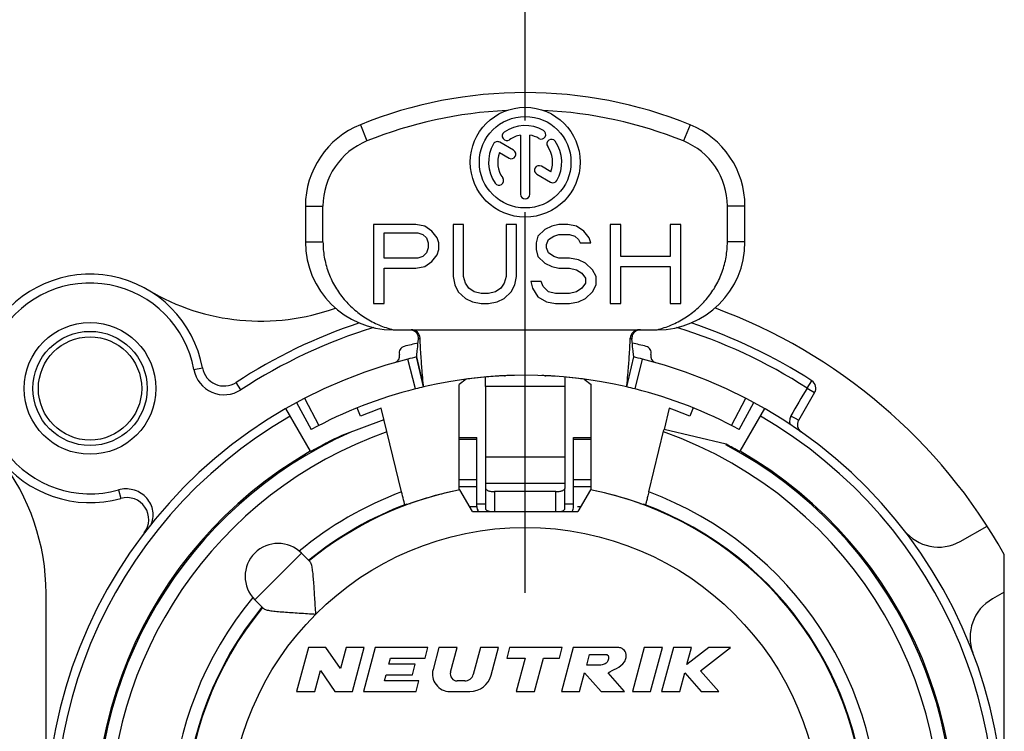
# Model space of a CAD drawing. Units: millimetres. Extents: x 0 to 420, y 0 to 297.
# Drawn here: x 349 to 372, y 100 to 116 of the extents above; entities that cross this region are included whole.
import ezdxf

# ---------------------------------------------------------------- set-up
doc = ezdxf.new("R2010")
doc.units = ezdxf.units.MM
doc.header["$LTSCALE"] = 23.1
doc.linetypes.add('CENTER', pattern=[0.6, 0.375, -0.075, 0.075, -0.075])
doc.layers.get('0').update_dxf_attribs({"linetype": 'CONTINUOUS'})
for name, color, linetype in [('AUSFORMSCHRAEGEN', 7, 'CONTINUOUS'), ('DEFAULT_1', 7, 'CENTER'), ('KANTENFASEN', 7, 'CONTINUOUS'), ('KURVEN', 7, 'CONTINUOUS'), ('RUNDUNGEN', 7, 'CONTINUOUS'), ('ZEICHNUNGSBEMAßUNGEN', 7, 'CONTINUOUS')]:
    doc.layers.add(name, color=color, linetype=linetype)
doc.styles.get("Standard").update_dxf_attribs({"font": 'txt', "width": 0.7})
doc.dimstyles.new('DIMSTYLE_10', dxfattribs={"dimtxt": 3.5, "dimasz": 3.5, "dimexe": 1.5, "dimexo": 0.5, "dimgap": 0.875, "dimtad": 1, "dimdec": 4, "dimdsep": 46, "dimtxsty": 'STANDARD', "dimblk": '_FILLED', "dimblk1": '_FILLED', "dimblk2": '_FILLED', "dimcen": 0.09, "dimclrt": 5, "dimadec": 4, "dimazin": 2, "dimtp": 0.2, "dimtm": 0.2, "dimtfac": 1, "dimtdec": 4, "dimtofl": 0, "dimtmove": 0, "dimatfit": 3, "dimldrblk": '_FILLED', "dimfxl": 1, "dimtolj": 1, "dimarcsym": 0})

# ---------------------------------------------------------------- blocks, each defined once
blk = doc.blocks.new('_FILLED')
at = {"color": 0, "linetype": 'BYBLOCK'}
blk.add_solid([(0, 0), (-1, 0.125), (-1, -0.125)], dxfattribs=at)
blk = doc.blocks.new('*D21')
at = {"layer": 'ZEICHNUNGSBEMAßUNGEN', "color": 2, "linetype": 'CONTINUOUS'}
for p, q in [((337.787, 115.765), (337.787, 121.045)), ((360.788, 113.584), (360.788, 121.045)), ((337.787, 119.545), (349.288, 119.545)), ((360.788, 119.545), (349.288, 119.545))]:
    blk.add_line(p, q, dxfattribs=at)
at = {"layer": 'ZEICHNUNGSBEMAßUNGEN', "color": 2, "linetype": 'CONTINUOUS', "xscale": 3.5, "yscale": 3.5, "zscale": 3.5, "rotation": 180}
blk.add_blockref('_FILLED', (337.787, 119.545), dxfattribs=at)
at = {"layer": 'ZEICHNUNGSBEMAßUNGEN', "color": 2, "linetype": 'CONTINUOUS', "xscale": 3.5, "yscale": 3.5, "zscale": 3.5}
blk.add_blockref('_FILLED', (360.788, 119.545), dxfattribs=at)
at = {"layer": 'ZEICHNUNGSBEMAßUNGEN', "color": 5, "linetype": 'CONTINUOUS', "insert": (349.967, 123.951), "char_height": 3.5, "width": 33, "attachment_point": 2, "line_spacing_factor": 0.9}
blk.add_mtext('\\Q15.0;23{\\ftxt.shx;\\W1.000000;\\H3.500000; }[.906]', dxfattribs=at)

msp = doc.modelspace()

# ---------------------------------------------------------------- linework, layer by layer
at = {"color": 9, "linetype": 'CONTINUOUS'}
for p, q in [((357.03752, 113.48898), (357.18752, 113.11817)), ((364.53752, 113.48898), (364.38752, 113.11817)), ((355.78752, 111.63493), (356.18752, 111.63493)), ((365.78752, 111.63493), (365.38752, 111.63493)), ((355.78752, 110.81873), (356.18752, 110.81873)), ((365.78752, 110.81873), (365.38752, 110.81873)), ((361.68752, 107.52922), (359.88752, 107.52922)), ((359.68752, 106.31989), (359.28752, 106.31989)), ((362.28752, 106.31989), (361.88752, 106.31989)), ((361.68752, 105.9165), (359.88752, 105.9165)), ((359.68752, 105.40652), (359.28752, 105.40652)), ((361.68752, 105.32148), (359.88752, 105.32148)), ((362.28752, 105.40652), (361.88752, 105.40652)), ((359.68752, 105.2404), (359.28752, 105.2404)), ((360.08752, 105.13417), (360.08752, 104.68417)), ((361.48752, 104.68417), (361.48752, 105.13417)), ((362.28752, 105.2404), (361.88752, 105.2404)), ((359.68752, 104.85801), (359.88752, 104.85801)), ((361.68752, 104.85801), (361.88752, 104.85801)), ((355.69635, 103.736), (354.63569, 102.67534))]:
    msp.add_line(p, q, dxfattribs=at)
at = {"color": 7, "linetype": 'CONTINUOUS'}
for p, q in [((360.68336, 113.25043), (360.68336, 111.90501)), ((360.89169, 111.90501), (360.89169, 113.25043)), ((360.52469, 112.9062), (360.20813, 113.08897)), ((360.20174, 112.85209), (360.42052, 112.72578)), ((361.3733, 112.41626), (361.15535, 112.54209)), ((361.05118, 112.36167), (361.36692, 112.17938)), ((355.78752, 111.63493), (355.78752, 110.81873)), ((356.18752, 110.81874), (356.18752, 111.63493)), ((365.38752, 110.81873), (365.38752, 111.63493)), ((365.78752, 110.81873), (365.78752, 111.63493)), ((357.33752, 111.21873), (357.33752, 109.41873)), ((358.30189, 111.21873), (357.33752, 111.21873)), ((358.5028, 111.18043), (358.30189, 111.21873)), ((358.66353, 111.06554), (358.5028, 111.18043)), ((359.14571, 111.21873), (359.14571, 110.0315)), ((359.3868, 111.21873), (359.14571, 111.21873)), ((359.3868, 110.0315), (359.3868, 111.21873)), ((360.35117, 111.21873), (360.35117, 110.0315)), ((360.59226, 111.21873), (360.35117, 111.21873)), ((360.59226, 110.0315), (360.59226, 111.21873)), ((361.23517, 111.10384), (361.07445, 110.95064)), ((361.3959, 111.18043), (361.23517, 111.10384)), ((361.55663, 111.21873), (361.3959, 111.18043)), ((361.75754, 111.21873), (361.55663, 111.21873)), ((361.95845, 111.18043), (361.75754, 111.21873)), ((362.11918, 111.06554), (361.95845, 111.18043)), ((362.72191, 111.21873), (362.72191, 109.41873)), ((362.963, 111.21873), (362.72191, 111.21873)), ((362.963, 110.49107), (362.963, 111.21873)), ((364.08809, 111.21873), (364.08809, 110.49107)), ((364.32919, 111.21873), (364.08809, 111.21873)), ((364.32919, 109.41873), (364.32919, 111.21873)), ((357.57861, 110.45277), (357.57861, 111.02724)), ((357.57861, 111.02724), (358.34207, 111.02724)), ((358.34207, 111.02724), (358.46262, 110.98894)), ((358.46262, 110.98894), (358.54298, 110.91235)), ((358.54298, 110.91235), (358.58316, 110.79745)), ((358.78407, 110.91235), (358.66353, 111.06554)), ((358.82426, 110.79745), (358.78407, 110.91235)), ((361.07445, 110.95064), (361.03426, 110.79745)), ((361.31554, 110.87405), (361.43608, 110.95064)), ((361.43608, 110.95064), (361.55663, 110.98894)), ((361.55663, 110.98894), (361.79772, 110.98894)), ((361.79772, 110.98894), (361.91827, 110.95064)), ((361.91827, 110.95064), (361.99863, 110.87405)), ((362.23972, 110.91235), (362.11918, 111.06554)), ((362.2799, 110.79745), (362.23972, 110.91235)), ((358.58316, 110.68256), (358.54298, 110.56767)), ((358.58316, 110.79745), (358.58316, 110.68256)), ((358.82426, 110.64426), (358.82426, 110.79745)), ((361.03426, 110.79745), (361.03426, 110.64426)), ((361.27536, 110.75915), (361.31554, 110.87405)), ((361.27536, 110.68256), (361.27536, 110.75915)), ((361.31554, 110.56767), (361.27536, 110.68256)), ((361.99863, 110.87405), (362.03881, 110.79745)), ((362.03881, 110.79745), (362.2799, 110.79745)), ((358.34207, 110.45277), (357.57861, 110.45277)), ((358.46262, 110.49107), (358.34207, 110.45277)), ((358.54298, 110.56767), (358.46262, 110.49107)), ((358.66353, 110.37618), (358.78407, 110.52937)), ((358.78407, 110.52937), (358.82426, 110.64426)), ((361.03426, 110.64426), (361.07445, 110.49107)), ((361.07445, 110.49107), (361.23517, 110.33788)), ((361.43608, 110.49107), (361.31554, 110.56767)), ((361.55663, 110.45277), (361.43608, 110.49107)), ((361.79772, 110.45277), (361.55663, 110.45277)), ((361.99863, 110.41447), (361.79772, 110.45277)), ((364.08809, 110.49107), (362.963, 110.49107)), ((357.57861, 109.41873), (357.57861, 110.22298)), ((357.57861, 110.22298), (358.30189, 110.22298)), ((358.30189, 110.22298), (358.5028, 110.26128)), ((358.5028, 110.26128), (358.66353, 110.37618)), ((361.23517, 110.33788), (361.3959, 110.26128)), ((361.3959, 110.26128), (361.55663, 110.22298)), ((361.55663, 110.22298), (361.79772, 110.22298)), ((361.79772, 110.22298), (361.95845, 110.18469)), ((362.15936, 110.33788), (361.99863, 110.41447)), ((362.32009, 110.18469), (362.15936, 110.33788)), ((362.963, 109.41873), (362.963, 110.26128)), ((362.963, 110.26128), (364.08809, 110.26128)), ((364.08809, 110.26128), (364.08809, 109.41873)), ((359.14571, 110.0315), (359.18589, 109.84001)), ((359.42698, 109.8783), (359.3868, 110.0315)), ((360.35117, 110.0315), (360.31099, 109.8783)), ((360.55208, 109.84001), (360.59226, 110.0315)), ((361.95845, 110.18469), (362.07899, 110.10809)), ((362.07899, 110.10809), (362.15936, 109.9932)), ((362.15936, 109.9932), (362.15936, 109.8783)), ((362.40045, 110.0315), (362.32009, 110.18469)), ((362.40045, 109.84001), (362.40045, 110.0315)), ((359.18589, 109.84001), (359.26626, 109.68681)), ((359.50735, 109.76341), (359.42698, 109.8783)), ((359.62789, 109.68681), (359.50735, 109.76341)), ((360.23062, 109.76341), (360.11008, 109.68681)), ((360.31099, 109.8783), (360.23062, 109.76341)), ((360.47172, 109.68681), (360.55208, 109.84001)), ((360.91372, 109.9166), (360.9539, 109.76341)), ((361.15481, 109.9166), (360.91372, 109.9166)), ((360.9539, 109.76341), (361.07445, 109.57192)), ((361.19499, 109.80171), (361.15481, 109.9166)), ((361.31554, 109.68681), (361.19499, 109.80171)), ((362.07899, 109.76341), (361.95845, 109.68681)), ((362.15936, 109.8783), (362.07899, 109.76341)), ((362.32009, 109.68681), (362.40045, 109.84001)), ((359.26626, 109.68681), (359.42698, 109.53362)), ((359.78862, 109.64852), (359.62789, 109.68681)), ((359.94935, 109.64852), (359.78862, 109.64852)), ((360.11008, 109.68681), (359.94935, 109.64852)), ((360.31099, 109.53362), (360.47172, 109.68681)), ((361.07445, 109.57192), (361.27536, 109.45703)), ((361.47627, 109.64852), (361.31554, 109.68681)), ((361.79772, 109.64852), (361.47627, 109.64852)), ((361.95845, 109.68681), (361.79772, 109.64852)), ((362.15936, 109.53362), (362.32009, 109.68681)), ((357.33752, 109.41873), (357.57861, 109.41873)), ((359.42698, 109.53362), (359.58771, 109.45703)), ((359.58771, 109.45703), (359.78862, 109.41873)), ((359.78862, 109.41873), (359.94935, 109.41873)), ((359.94935, 109.41873), (360.15026, 109.45703)), ((360.15026, 109.45703), (360.31099, 109.53362)), ((361.27536, 109.45703), (361.47627, 109.41873)), ((361.47627, 109.41873), (361.79772, 109.41873)), ((361.79772, 109.41873), (361.99863, 109.45703)), ((361.99863, 109.45703), (362.15936, 109.53362)), ((362.72191, 109.41873), (362.963, 109.41873)), ((364.08809, 109.41873), (364.32919, 109.41873)), ((357.78752, 108.81873), (363.78752, 108.81873)), ((358.31702, 108.20051), (358.47568, 107.51873)), ((363.09937, 107.51873), (363.25802, 108.20051)), ((360.31519, 107.77323), (360.33858, 107.77429)), ((361.23652, 107.77429), (361.25987, 107.77323)), ((359.88752, 107.52922), (359.88752, 105.32148)), ((361.68752, 107.52922), (361.68752, 105.32148)), ((357.04146, 106.85601), (356.96724, 107.0397)), ((357.9755, 105.12706), (357.50973, 107.03172)), ((364.06531, 107.03172), (363.94654, 106.54603)), ((364.6078, 107.0397), (364.53359, 106.85601)), ((357.57324, 106.77204), (356.61551, 106.41392)), ((363.59954, 105.12706), (363.94504, 106.54005)), ((365.3578, 106.21451), (363.94654, 106.54603)), ((359.28752, 106.36548), (359.68752, 106.36548)), ((359.28752, 105.17199), (359.28752, 106.36547)), ((359.68752, 104.79535), (359.68752, 106.36547)), ((361.88752, 106.36548), (362.28752, 106.36548)), ((361.88752, 104.79535), (361.88752, 106.36547)), ((362.28752, 105.17199), (362.28752, 106.36547)), ((359.58752, 104.68417), (359.30383, 105.17554)), ((359.88752, 105.2091), (359.88752, 104.7455)), ((361.68752, 104.7455), (361.68752, 105.2091)), ((362.27121, 105.17554), (361.98752, 104.68417)), ((359.58752, 104.68417), (361.98752, 104.68417)), ((355.69635, 103.736), (355.89671, 103.53564)), ((371.68752, 97.58417), (371.68752, 103.703)), ((349.88752, 97.58417), (349.88752, 102.81941)), ((354.63569, 102.67534), (354.83605, 102.47498)), ((355.85547, 101.58417), (355.58752, 100.58417)), ((356.25547, 101.58417), (355.85547, 101.58417)), ((356.58436, 101.10662), (356.25547, 101.58417)), ((356.71232, 101.58417), (356.58436, 101.10662)), ((357.12643, 101.58417), (356.71232, 101.58417)), ((356.85848, 100.58417), (357.12643, 101.58417)), ((357.3749, 101.58417), (357.10695, 100.58417)), ((358.5749, 101.58417), (357.3749, 101.58417)), ((358.51059, 101.34417), (358.5749, 101.58417)), ((358.82336, 101.58417), (358.69033, 101.0877)), ((359.23747, 101.58417), (358.82336, 101.58417)), ((359.0878, 101.02559), (359.23747, 101.58417)), ((359.76925, 101.58417), (359.60533, 100.97241)), ((360.18336, 101.58417), (359.76925, 101.58417)), ((360.01471, 100.95476), (360.18336, 101.58417)), ((360.43183, 101.58417), (360.36752, 101.34417)), ((361.63183, 101.58417), (360.43183, 101.58417)), ((361.56752, 101.34417), (361.63183, 101.58417)), ((361.8803, 101.58417), (361.61235, 100.58417)), ((362.8803, 101.58417), (361.8803, 101.58417)), ((363.49533, 101.58417), (363.22738, 100.58417)), ((363.90944, 101.58417), (363.49533, 101.58417)), ((363.64149, 100.58417), (363.90944, 101.58417)), ((364.1579, 101.58417), (363.88995, 100.58417)), ((364.57201, 101.58417), (364.1579, 101.58417)), ((364.96773, 101.58417), (364.46849, 101.1978)), ((364.46849, 101.1978), (364.57201, 101.58417)), ((364.77575, 101.05625), (365.4579, 101.58417)), ((365.4579, 101.58417), (364.96773, 101.58417)), ((357.68719, 101.20417), (357.7247, 101.34417)), ((357.7247, 101.34417), (358.51059, 101.34417)), ((360.36752, 101.34417), (360.78752, 101.34417)), ((360.78752, 101.34417), (360.58388, 100.58417)), ((360.99799, 100.58417), (361.20163, 101.34417)), ((361.20163, 101.34417), (361.56752, 101.34417)), ((362.18723, 101.18417), (362.25153, 101.42417)), ((362.25153, 101.42417), (362.65153, 101.42417)), ((356.00163, 100.58417), (356.12959, 101.06173)), ((356.12959, 101.06173), (356.45848, 100.58417)), ((358.28719, 101.20417), (357.68719, 101.20417)), ((358.22288, 100.96417), (358.28719, 101.20417)), ((362.48723, 101.18417), (362.18723, 101.18417)), ((365.18995, 100.58417), (364.77575, 101.05625)), ((357.58537, 100.82417), (357.62288, 100.96417)), ((358.37126, 100.82417), (357.58537, 100.82417)), ((357.62288, 100.96417), (358.22288, 100.96417)), ((358.30695, 100.58417), (358.37126, 100.82417)), ((359.41215, 100.82417), (359.24235, 100.82417)), ((362.02646, 100.58417), (362.14034, 101.00918)), ((362.14034, 101.00918), (362.51235, 100.58417)), ((363.04393, 100.58417), (362.67192, 101.00918)), ((364.30407, 100.58417), (364.41795, 101.00918)), ((364.41795, 101.00918), (364.79085, 100.58417)), ((355.58752, 100.58417), (356.00163, 100.58417)), ((356.45848, 100.58417), (356.85848, 100.58417)), ((357.10695, 100.58417), (358.30695, 100.58417)), ((359.0767, 100.58417), (359.53175, 100.58417)), ((360.58388, 100.58417), (360.99799, 100.58417)), ((361.61235, 100.58417), (362.02646, 100.58417)), ((362.51235, 100.58417), (363.04393, 100.58417)), ((363.22738, 100.58417), (363.64149, 100.58417)), ((363.88995, 100.58417), (364.30407, 100.58417)), ((364.79085, 100.58417), (365.18995, 100.58417))]:
    msp.add_line(p, q, dxfattribs=at)
for centre, radius in [((360.78752, 112.63417), 1.25), ((360.78752, 112.63417), 1.04167), ((350.88752, 107.48417), 1.5), ((350.88752, 107.48417), 1.175)]:
    msp.add_circle(centre, radius, dxfattribs=at)
at = {"color": 9, "linetype": 'CONTINUOUS'}
msp.add_circle((360.78752, 97.58417), 6.735, dxfattribs=at)
at = {"color": 7, "linetype": 'CONTINUOUS'}
for centre, radius, start, end in [((360.78752, 104.21873), 10, 67.975687, 112.024313), ((360.78752, 104.21873), 9.6, 92.544677, 112.024313), ((360.78752, 104.21873), 9.6, 67.975687, 87.455323), ((357.78752, 111.63493), 2, 112.024313, 180), ((360.78752, 112.63417), 0.83333, 60, 125), ((361.15211, 113.26565), 0.10417, 240, 60), ((363.78752, 111.63493), 2, 0, 67.975687), ((360.36929, 113.23147), 0.10417, 125, 305), ((360.78752, 112.63417), 0.625, 99.594068, 125), ((360.78752, 112.63417), 0.625, 60, 80.405932), ((361.38482, 113.05241), 0.10417, 35, 215), ((357.78752, 111.63493), 1.6, 112.024313, 180), ((360.78752, 112.63417), 0.83333, 150, 215), ((360.15605, 112.99876), 0.10417, 60, 150), ((360.4726, 112.81599), 0.10417, 240, 60), ((360.78752, 112.63417), 0.625, 339.594068, 35), ((360.78752, 112.63417), 0.83333, 330, 35), ((363.78752, 111.63493), 1.6, 0, 67.975687), ((360.78752, 112.63417), 0.625, 159.594068, 215), ((361.10327, 112.45188), 0.10417, 60, 240), ((360.19022, 112.21594), 0.10417, 215, 35), ((361.419, 112.26959), 0.10417, 240, 330), ((360.78752, 111.90501), 0.10417, 180, 360), ((357.78752, 110.81873), 2, 180, 270), ((363.78752, 110.81873), 2, 270, 360), ((354.77063, 114.01728), 5, 239.273864, 289.879946), ((360.78752, 97.58417), 12.5, 29.308109, 69.805672), ((360.78752, 97.58417), 11.2, 102.566397, 104.222205), ((360.78752, 97.58417), 11.2, 75.777795, 77.433603), ((360.78752, 97.58417), 10.2, 76.9, 103.1), ((360.78755, 97.58364), 10.20053, 92.654159, 94.092456), ((360.78749, 97.58364), 10.20053, 85.907544, 87.345705), ((360.78752, 97.58417), 10, 109.134016, 112), ((360.78752, 97.58417), 10, 68, 70.865984), ((360.78752, 97.58417), 9.76576, 115.290534, 120), ((360.78752, 97.58417), 9.76576, 60, 62.096091), ((360.78752, 97.58417), 9.78, 120, 60), ((344.88752, 102.81941), 5, 0, 37.863646), ((360.78752, 97.58417), 7.735, 140.564248, 78.941253), ((360.78752, 97.58417), 7.735, 101.058747, 129.435752), ((360.78752, 97.58417), 7.75, 140.599498, 69.671053), ((360.78752, 97.58417), 7.75, 110.328947, 129.403344), ((359.88746, 104.79535), 0.19994, 179.999818, 213.813971), ((361.68758, 104.79535), 0.19994, 326.186029, 0.000182), ((355.16602, 103.20567), 0.75, 45, 225), ((359.0767, 100.98417), 0.4, 165, 270), ((359.24235, 100.98417), 0.16, 165, 270), ((359.41215, 101.02417), 0.2, 270, 345), ((359.53175, 101.08417), 0.5, 270, 345)]:
    msp.add_arc(centre, radius, start, end, dxfattribs=at)
at = {"color": 9, "linetype": 'CONTINUOUS'}
for start, end in [(140.32554, 69.554333), (110.445667, 129.67446)]:
    msp.add_arc((360.78752, 97.58417), 8.05, start, end, dxfattribs=at)
at = {"color": 7, "linetype": 'CONTINUOUS'}
for points, knots in [([(356.18752, 110.81874), (356.18752, 110.70385), (356.20742, 110.47359), (356.29579, 110.13884), (356.43981, 109.82402), (356.63471, 109.53805), (356.87432, 109.28847), (357.15138, 109.08133), (357.45776, 108.92104), (357.67629, 108.84717), (357.78752, 108.81873)], [0, 0, 0, 0, 0.12507088, 0.25012743, 0.37512687, 0.50010985, 0.62508098, 0.75005173, 0.87502145, 1, 1, 1, 1]), ([(363.78752, 108.81873), (363.89879, 108.84718), (364.1174, 108.92109), (364.4239, 109.08146), (364.70101, 109.28871), (364.94062, 109.5384), (365.13546, 109.82441), (365.27936, 110.1392), (365.36767, 110.4738), (365.38752, 110.70391), (365.38752, 110.81873)], [0, 0, 0, 0, 0.12502494, 0.25004749, 0.37506321, 0.50006048, 0.62504523, 0.7500281, 0.87501357, 1, 1, 1, 1]), ([(359.90457, 104.71523), (359.8996, 104.71945), (359.89127, 104.72825), (359.88752, 104.74016), (359.88752, 104.7455)], [0, 0, 0, 0, 0.54906571, 1, 1, 1, 1]), ([(359.97294, 104.6841), (359.95933, 104.68766), (359.93535, 104.69555), (359.91305, 104.70805), (359.90457, 104.71523)], [0, 0, 0, 0, 0.55867243, 1, 1, 1, 1]), ([(361.6021, 104.6841), (361.61571, 104.68766), (361.63969, 104.69555), (361.662, 104.70805), (361.67047, 104.71523)], [0, 0, 0, 0, 0.55867243, 1, 1, 1, 1]), ([(361.67047, 104.71523), (361.67544, 104.71945), (361.68377, 104.72825), (361.68752, 104.74016), (361.68752, 104.7455)], [0, 0, 0, 0, 0.54906571, 1, 1, 1, 1]), ([(356.02516, 102.34654), (356.01614, 102.47213), (356.0043, 102.65843), (355.98921, 102.90235), (355.97782, 103.07332), (355.96533, 103.22916), (355.95023, 103.36208), (355.93383, 103.45495), (355.91494, 103.50934), (355.90339, 103.52897), (355.89671, 103.53564)], [0, 0, 0, 0, 0.31435849, 0.46604699, 0.61011917, 0.742194, 0.8562125, 0.9444086, 0.97643168, 1, 1, 1, 1]), ([(354.83605, 102.47498), (354.84273, 102.46831), (354.86236, 102.45676), (354.91676, 102.43786), (355.00964, 102.42146), (355.14256, 102.40637), (355.29842, 102.39388), (355.46938, 102.38248), (355.71329, 102.3674), (355.89958, 102.35556), (356.02516, 102.34654)], [0, 0, 0, 0, 0.02357195, 0.05560136, 0.14380811, 0.25783335, 0.389914, 0.53398495, 0.68566388, 1, 1, 1, 1]), ([(362.67192, 101.00918), (362.72741, 101.044), (362.87364, 101.10758), (363.03477, 101.21626), (363.09321, 101.36848), (363.0795, 101.50157), (362.97991, 101.57903), (362.90688, 101.5877), (362.8803, 101.58417)], [0, 0, 0, 0, 0.23907038, 0.50357409, 0.61862568, 0.767269, 0.91279902, 1, 1, 1, 1]), ([(362.65153, 101.42417), (362.65228, 101.42386), (362.66981, 101.41576), (362.69736, 101.35998), (362.67422, 101.28867), (362.62748, 101.21179), (362.55347, 101.19196), (362.50248, 101.18619), (362.48723, 101.18417)], [0, 0, 0, 0, 0.00683537, 0.16262188, 0.42260268, 0.59336498, 0.86746937, 1, 1, 1, 1])]:
    msp.add_open_spline(points, degree=3, knots=knots, dxfattribs=at)
at = {"layer": 'AUSFORMSCHRAEGEN', "color": 7, "linetype": 'CONTINUOUS'}
for p, q in [((358.0951, 104.85145), (358.17734, 104.86749)), ((363.39771, 104.86749), (363.47995, 104.85145))]:
    msp.add_line(p, q, dxfattribs=at)
for radius, start, end in [(9.75, 114.015192, 326.022295), (9.75, 348.723281, 62.098939), (7.735, 101.058747, 109.627093), (7.735, 70.372907, 78.941253)]:
    msp.add_arc((360.78752, 97.58417), radius, start, end, dxfattribs=at)
at = {"layer": 'AUSFORMSCHRAEGEN', "color": 9, "linetype": 'CONTINUOUS'}
msp.add_arc((360.78752, 97.58417), 9.45, 109.448876, 327.166009, dxfattribs=at)
at = {"layer": 'AUSFORMSCHRAEGEN', "color": 7, "linetype": 'CONTINUOUS'}
for points, knots in [([(358.03221, 104.90081), (358.0282, 104.9162), (358.00889, 104.99151), (357.9902, 105.06698), (357.9755, 105.12706)], [0, 0, 0, 0, 0.20453288, 1, 1, 1, 1]), ([(363.59954, 105.12706), (363.59489, 105.10804), (363.58572, 105.07075), (363.57228, 105.01661), (363.55974, 104.96668), (363.54858, 104.92291), (363.54032, 104.89104), (363.5347, 104.86996), (363.53141, 104.85761), (363.52865, 104.84832), (363.52679, 104.84069), (363.52519, 104.83784), (363.52477, 104.83469), (363.52431, 104.83486)], [0, 0, 0, 0, 0.19456202, 0.381787, 0.55456106, 0.70624357, 0.8309165, 0.88153397, 0.92364638, 0.95681702, 0.98073004, 0.99514007, 1, 1, 1, 1]), ([(358.05073, 104.83486), (358.05038, 104.83473), (358.04998, 104.83709), (358.04878, 104.8393), (358.04728, 104.84511), (358.04514, 104.85224), (358.04257, 104.86174), (358.03815, 104.87808), (358.03467, 104.89135), (358.03221, 104.90081)], [0, 0, 0, 0, 0.01642853, 0.06489848, 0.14544949, 0.25747899, 0.40014946, 0.57238446, 1, 1, 1, 1])]:
    msp.add_open_spline(points, degree=3, knots=knots, dxfattribs=at)
at = {"layer": 'DEFAULT_1', "color": 7, "linetype": 'CENTER'}
msp.add_line((360.78752, 102.83417), (360.78752, 113.08417), dxfattribs=at)
at = {"layer": 'KANTENFASEN', "color": 7, "linetype": 'CONTINUOUS'}
for p, q in [((359.44584, 107.69445), (359.28752, 107.57497)), ((359.28752, 106.36547), (359.28752, 107.57497)), ((362.1292, 107.69445), (362.28752, 107.57497)), ((362.28752, 106.36548), (362.28752, 107.57497))]:
    msp.add_line(p, q, dxfattribs=at)
at = {"layer": 'KURVEN', "color": 40, "linetype": 'CONTINUOUS'}
for p, q in [((359.52334, 104.79535), (359.68752, 104.79535)), ((359.71976, 104.68647), (359.72128, 104.68417)), ((361.98, 104.79535), (362.05171, 104.79535))]:
    msp.add_line(p, q, dxfattribs=at)
for points in [[(359.68752, 104.79535), (359.68773, 104.78627), (359.68862, 104.76669), (359.6933, 104.74765), (359.69586, 104.73822)], [(359.69586, 104.73822), (359.69865, 104.72958), (359.70469, 104.71203), (359.71467, 104.69476), (359.71976, 104.68647)]]:
    msp.add_open_spline(points, degree=3, dxfattribs=at)
at = {"layer": 'RUNDUNGEN', "color": 7, "linetype": 'CONTINUOUS'}
for p, q in [((358.47568, 107.51873), (358.31702, 108.20051)), ((363.09937, 107.51873), (363.25802, 108.20051)), ((367.37271, 107.39006), (367.00777, 106.75797)), ((355.58649, 107.16328), (355.9205, 106.54811)), ((365.65454, 106.54811), (365.98855, 107.16328)), ((355.33752, 107.02385), (355.89752, 106.0539)), ((365.67752, 106.0539), (366.23752, 107.02385)), ((359.88752, 105.32148), (359.88752, 105.2091)), ((361.68752, 105.32148), (361.68752, 105.2091)), ((361.48752, 105.13417), (360.08752, 105.13417)), ((370.68437, 103.99996), (371.30075, 104.34597)), ((371.68752, 102.84291), (371.41863, 102.69196))]:
    msp.add_line(p, q, dxfattribs=at)
at = {"layer": 'RUNDUNGEN', "color": 9, "linetype": 'CONTINUOUS'}
for p, q in [((358.28875, 107.47338), (358.11532, 108.15154)), ((363.28629, 107.47338), (363.45973, 108.15154)), ((353.24863, 107.91449), (353.44539, 107.95035)), ((354.3209, 107.45447), (354.2113, 107.62177)), ((367.19951, 107.49006), (367.30818, 107.65795)), ((367.19951, 107.49006), (367.37271, 107.39006)), ((355.76984, 107.26058), (356.0904, 106.63829)), ((365.48464, 106.63829), (365.8052, 107.26058)), ((351.53536, 105.17326), (351.58935, 104.98069))]:
    msp.add_line(p, q, dxfattribs=at)
msp.add_circle((350.88752, 107.48417), 1.3, dxfattribs=at)
at = {"layer": 'RUNDUNGEN', "color": 7, "linetype": 'CONTINUOUS'}
for centre, radius, start, end in [((350.88752, 107.48417), 2.6, 10.328884, 285.66027), ((350.88752, 107.48417), 2.4, 10.328884, 285.66027), ((360.78752, 97.58417), 12, 108.31957, 123.231207), ((360.78752, 97.58417), 12, 57.085398, 71.67694), ((358.19593, 108.61897), 0.19976, 2.402764, 90.017385), ((363.37912, 108.61897), 0.19975, 89.982122, 177.59648), ((358.07272, 108.29549), 0.15, 104.222205, 195), ((363.50232, 108.29549), 0.15, 345, 75.777795), ((357.78295, 108.21785), 0.15, 285.777795, 15), ((360.79636, 97.54779), 10.93744, 103.101868, 104.189221), ((360.78842, 97.58789), 10.89618, 75.80872, 76.900191), ((363.7921, 108.21785), 0.15, 165, 254.222205), ((360.78752, 97.58417), 10.9, 104.191088, 75.808912), ((353.93729, 108.04), 0.5, 190.328884, 303.231207), ((360.78648, 97.5974), 10.18673, 94.091948, 95.244247), ((345.11415, 107.52969), 14.77337, 359.998199, 0.832957), ((360.78752, 97.58417), 10.2, 91.364537, 92.654343), ((360.78752, 97.58417), 10.2, 87.345521, 87.892369), ((376.46146, 107.52969), 14.77394, 179.167077, 180.001801), ((360.78752, 97.58417), 10.2, 103.014304, 103.100091), ((360.78752, 97.58417), 10.2, 96.82085, 97.861747), ((360.78968, 97.56354), 10.22075, 95.244757, 96.819105), ((360.7847, 97.55716), 10.22715, 83.181359, 84.767275), ((360.78752, 97.58417), 10.2, 82.13886, 83.1791), ((367.19951, 107.49006), 0.2, 330, 57.085398), ((360.78752, 97.58417), 10.2, 104.180486, 118.5), ((360.78667, 97.5877), 10.19637, 103.099808, 104.180678), ((360.77928, 97.55019), 10.23496, 75.82136, 76.898154), ((360.78752, 97.58417), 10.2, 61.5, 75.819514), ((367.18098, 106.65797), 0.2, 150, 234.83121), ((351.72431, 104.49925), 0.5, 322.656981, 105.66027), ((370.19487, 104.87196), 1, 217.764629, 299.308109), ((371.90814, 101.81996), 1, 119.308109, 200.85159)]:
    msp.add_arc(centre, radius, start, end, dxfattribs=at)
at = {"layer": 'RUNDUNGEN', "color": 9, "linetype": 'CONTINUOUS'}
for centre, radius, start, end in [((360.78752, 97.58417), 11.8, 106.962431, 123.231207), ((360.78752, 97.58417), 11.8, 57.085399, 73.033448), ((353.93729, 108.04), 0.7, 190.328884, 303.231207), ((360.78752, 97.58417), 10.7, 120, 60), ((360.78752, 97.58417), 9.45, 349.719394, 70.551124)]:
    msp.add_arc(centre, radius, start, end, dxfattribs=at)
at = {"layer": 'RUNDUNGEN', "color": 7, "linetype": 'CONTINUOUS'}
for points, knots in [([(358.3602, 108.60656), (358.36267, 108.6304), (358.35835, 108.67995), (358.32396, 108.74614), (358.26717, 108.79518), (358.21978, 108.81204), (358.19558, 108.816)], [0, 0, 0, 0, 0.24628608, 0.49641618, 0.74797149, 1, 1, 1, 1]), ([(363.41236, 108.81873), (363.38514, 108.81873), (363.33008, 108.80757), (363.26133, 108.75971), (363.21812, 108.68841), (363.21208, 108.63305), (363.21482, 108.60655)], [0, 0, 0, 0, 0.25175188, 0.50329851, 0.7536157, 1, 1, 1, 1]), ([(358.31702, 108.20051), (358.3182, 108.2112), (358.3248, 108.27163), (358.33914, 108.40699), (358.35249, 108.53163), (358.36025, 108.60656)], [0, 0, 0, 0, 0.07900332, 0.44658985, 1, 1, 1, 1]), ([(358.47568, 107.51873), (358.47287, 107.54856), (358.46261, 107.66026), (358.44308, 107.89075), (358.41686, 108.23032), (358.4013, 108.48825), (358.39549, 108.62735)], [0, 0, 0, 0, 0.08085021, 0.30274275, 0.62426845, 1, 1, 1, 1]), ([(363.09937, 107.51873), (363.10217, 107.54856), (363.11243, 107.66026), (363.13197, 107.89075), (363.15819, 108.23032), (363.17375, 108.48825), (363.17955, 108.62735)], [0, 0, 0, 0, 0.0808502, 0.30274275, 0.62426845, 1, 1, 1, 1]), ([(363.25802, 108.20051), (363.25684, 108.2112), (363.25024, 108.27162), (363.2359, 108.40697), (363.22255, 108.53162), (363.21479, 108.60654)], [0, 0, 0, 0, 0.07900248, 0.44658715, 1, 1, 1, 1]), ([(359.88752, 105.2091), (359.88752, 105.20406), (359.8908, 105.19294), (359.90331, 105.17873), (359.92229, 105.16606), (359.94726, 105.15504), (359.97743, 105.14598), (360.02449, 105.13676), (360.06194, 105.13417), (360.08752, 105.13417)], [0, 0, 0, 0, 0.06657949, 0.14636138, 0.24585927, 0.36640236, 0.50614733, 0.66160059, 1, 1, 1, 1]), ([(361.48752, 105.13417), (361.51311, 105.13417), (361.55055, 105.13676), (361.59761, 105.14598), (361.62778, 105.15504), (361.65276, 105.16606), (361.67173, 105.17873), (361.68424, 105.19294), (361.68752, 105.20406), (361.68752, 105.2091)], [0, 0, 0, 0, 0.33839941, 0.49385267, 0.63359764, 0.75414073, 0.85363862, 0.93342051, 1, 1, 1, 1])]:
    msp.add_open_spline(points, degree=3, knots=knots, dxfattribs=at)
at = {"layer": 'RUNDUNGEN', "color": 9, "linetype": 'CONTINUOUS'}
for points, knots in [([(358.3955, 108.62735), (358.39484, 108.62667), (358.38488, 108.6173), (358.37242, 108.61015), (358.3602, 108.60656)], [0, 0, 0, 0, 0.0695357, 1, 1, 1, 1]), ([(363.17954, 108.62735), (363.18021, 108.62667), (363.19016, 108.6173), (363.20261, 108.61014), (363.21482, 108.60655)], [0, 0, 0, 0, 0.06953669, 1, 1, 1, 1]), ([(366.83475, 106.85786), (366.81957, 106.82956), (366.79897, 106.76717), (366.80163, 106.70137), (366.80884, 106.67009)], [0, 0, 0, 0, 0.50008902, 1, 1, 1, 1]), ([(366.83475, 106.85786), (366.85721, 106.84582), (366.88973, 106.82814), (366.93086, 106.80521), (366.95686, 106.79043), (366.97799, 106.77807), (366.99232, 106.76938), (367.00053, 106.76402), (367.00468, 106.76116), (367.00657, 106.75956), (367.00796, 106.75829), (367.00777, 106.75797)], [0, 0, 0, 0, 0.38220378, 0.55494046, 0.70621664, 0.83035095, 0.92276921, 0.95581484, 0.97971165, 0.99435067, 1, 1, 1, 1]), ([(352.28689, 104.40687), (352.30741, 104.45792), (352.33187, 104.56746), (352.31751, 104.73428), (352.25605, 104.89004), (352.15407, 105.02267), (352.02026, 105.123), (351.86485, 105.18462), (351.69891, 105.20405), (351.58843, 105.18804), (351.53536, 105.17326)], [0, 0, 0, 0, 0.12489023, 0.24983513, 0.37481827, 0.49982691, 0.62485466, 0.74989716, 0.87494531, 1, 1, 1, 1])]:
    msp.add_open_spline(points, degree=3, knots=knots, dxfattribs=at)
msp.add_open_spline([(367.19951, 107.49006), (367.07786, 107.27936), (366.94972, 107.07227), (366.83475, 106.85786)], degree=3, dxfattribs=at)

# ---------------------------------------------------------------- dimensions: what is measured, and where the dimension line sits
at = {"layer": 'ZEICHNUNGSBEMAßUNGEN', "color": 2, "linetype": 'CONTINUOUS'}
dim = msp.add_linear_dim(base=(337.78748, 119.54487), p1=(360.78752, 113.08417), p2=(337.78748, 115.2651), angle=180, dimstyle='DIMSTYLE_10', dxfattribs=at)
dim.commit()
dim.dimension.update_dxf_attribs({"geometry": '*D21', "text_midpoint": (349.96726, 119.54487), "dimtype": 160})

doc.saveas('drawing.dxf')
